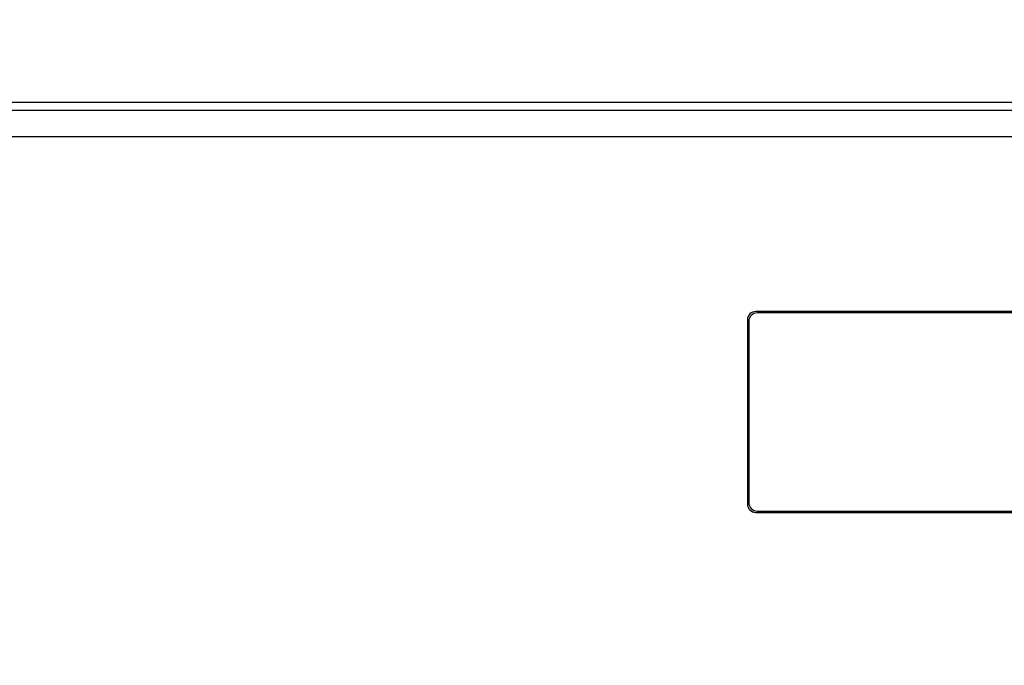
# Model space of a CAD drawing. Units: inches. Extents: x 0.7 to 15.3, y 0.7 to 10.3.
# Drawn here: x 14 to 14.2, y 6.3 to 6.4 of the extents above; entities that cross this region are included whole.
import ezdxf

# ---------------------------------------------------------------- set-up
doc = ezdxf.new("R2010")
doc.units = ezdxf.units.IN
doc.header["$MEASUREMENT"] = 0
doc.layers.add('FORMAT', color=7, linetype='Continuous')
doc.styles.add('SLDTEXTSTYLE0', font='TXT', dxfattribs={"width": 0.605})
doc.dimstyles.new('SLDDIMSTYLE0', dxfattribs={"dimtxt": 0.08, "dimasz": 0.13, "dimexe": 0, "dimexo": 0.0625, "dimgap": 0.02, "dimtad": 0, "dimtih": 1, "dimtoh": 1, "dimdec": 6, "dimlfac": 32, "dimrnd": 1e-09, "dimzin": 12, "dimdsep": 46, "dimlunit": 5, "dimtxsty": 'SLDTEXTSTYLE0', "dimsah": 1, "dimcen": 0.09, "dimadec": 0, "dimazin": 3, "dimtfac": 1, "dimtofl": 0, "dimtmove": 0, "dimatfit": 3, "dimfxl": 0, "dimfrac": 2, "dimtolj": 1, "dimtzin": 12, "dimarcsym": 0})

# ---------------------------------------------------------------- blocks, each defined once
blk = doc.blocks.new('_D_2')
at = {"layer": 'FORMAT'}
for p, q in [((13.43828, 6.885), (13.43828, 8.72817)), ((14.73861, 6.08735), (14.73861, 8.72817)), ((13.43828, 8.60317), (13.87453, 8.60317)), ((13.97838, 8.60306), (13.95088, 8.60306)), ((13.95088, 8.60306), (13.95088, 8.48028)), ((14.22283, 8.60306), (14.25033, 8.60306)), ((14.25033, 8.60306), (14.25033, 8.48028)), ((14.73861, 8.60317), (14.32668, 8.60317)), ((13.95088, 8.48028), (13.97838, 8.48028)), ((14.25033, 8.48028), (14.22283, 8.48028))]:
    blk.add_line(p, q, dxfattribs=at)
for points in [[(13.43828, 8.60317), (13.56828, 8.58317), (13.56828, 8.62317)], [(14.73861, 8.60317), (14.60861, 8.62317), (14.60861, 8.58317)]]:
    blk.add_solid(points, dxfattribs=at)
at = {"layer": 'FORMAT', "char_height": 0.08, "attachment_point": 1, "style": 'SLDTEXTSTYLE0'}
for s, insert in [('41 5/8', (13.94783, 8.72452)), ('1057', (13.97838, 8.58341))]:
    blk.add_mtext(s, dxfattribs=dict(at, insert=insert))

msp = doc.modelspace()

# ---------------------------------------------------------------- linework, layer by layer
at = {"color": 7, "linetype": 'Continuous', "lineweight": 25}
for p, q in [((13.66245213, 6.3932925), (14.42213963, 6.3932925)), ((13.64216585, 6.3914987), (14.44242592, 6.3914987)), ((14.41256151, 6.3855612), (13.67203026, 6.3855612)), ((14.33804588, 6.3464987), (14.18945213, 6.3464987)), ((14.33773338, 6.3461862), (14.18976463, 6.3461862)), ((14.18757713, 6.3446237), (14.18757713, 6.30345183)), ((14.18788963, 6.3443112), (14.18788963, 6.30376433)), ((14.18945213, 6.30157683), (14.33804588, 6.30157683)), ((14.18976463, 6.30188933), (14.33773338, 6.30188933))]:
    msp.add_line(p, q, dxfattribs=at)
for centre, start, end in [((14.18945213, 6.3446237), 90, 180), ((14.18976463, 6.3443112), 90, 180), ((14.18976463, 6.30376433), 180, 270), ((14.18945213, 6.30345183), 180, 270)]:
    msp.add_arc(centre, 0.001875, start, end, dxfattribs=at)

# ---------------------------------------------------------------- dimensions: what is measured, and where the dimension line sits
at = {"layer": 'FORMAT'}
dim = msp.add_linear_dim(base=(14.73861271, 8.603172018), p1=(13.438280134, 6.835004408), p2=(14.73861271, 6.037353566), dimstyle='SLDDIMSTYLE0', dxfattribs=at)
dim.commit()
dim.dimension.update_dxf_attribs({"geometry": '_D_2', "text_midpoint": (14.100604659, 8.603172018), "dimtype": 160})

doc.saveas('drawing.dxf')
